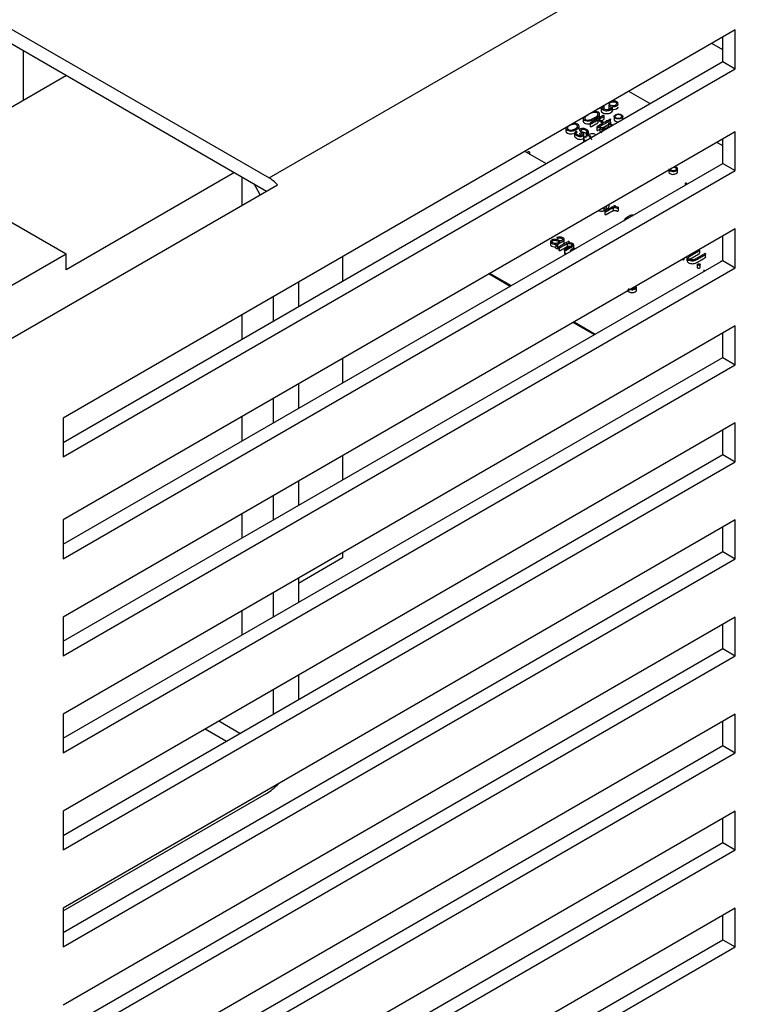
# Model space of a CAD drawing. Units: inches. Extents: x 10 to 415, y 2 to 294.
# Drawn here: x 97 to 113, y 80 to 101 of the extents above; entities that cross this region are included whole.
import ezdxf
from ezdxf.xclip import XClip

# ---------------------------------------------------------------- set-up
doc = ezdxf.new("R2010")
doc.units = ezdxf.units.IN
doc.header["$XCLIPFRAME"] = 2
for name, color, linetype in [('0_75MH_75A-246', 7, 'Continuous'), ('0_75MH_75A-315', 7, 'Continuous'), ('1_1MH_48A-62-75-', 7, 'Continuous'), ('STB50', 7, 'Continuous'), ('WZ7332', 7, 'Continuous')]:
    doc.layers.add(name, color=color, linetype=linetype)

# ---------------------------------------------------------------- blocks, each defined once
blk = doc.blocks.new('SE')
at = {"layer": '0_75MH_75A-246', "color": 7, "linetype": 'Continuous', "ltscale": 25.4}
for p, q in [((102.446, 97.327), (102.314, 97.555)), ((103.248, 95.486), (103.248, 94.975)), ((102.717, 95.179), (102.717, 94.669)), ((103.248, 93.342), (103.248, 92.832)), ((102.717, 93.036), (102.717, 92.526)), ((103.248, 91.301), (103.248, 90.791)), ((102.717, 90.995), (102.717, 90.485)), ((103.248, 89.26), (103.248, 88.749)), ((102.717, 88.954), (102.717, 88.443)), ((103.248, 87.219), (103.248, 86.708)), ((102.717, 86.912), (102.717, 86.402)), ((102.014, 85.996), (101.572, 86.251)), ((101.289, 86.088), (101.731, 85.832)), ((98.298, 82.262), (102.576, 84.732))]:
    blk.add_line(p, q, dxfattribs=at)
blk.add_ellipse((102.576, 85.508), major_axis=(-0.475, -0.823), ratio=0.57735, start_param=0.785398, end_param=1.172316, dxfattribs=at)
at = {"layer": '0_75MH_75A-315', "color": 7, "linetype": 'Continuous', "ltscale": 25.4}
for p, q in [((110.64, 99.243), (110.198, 99.498)), ((109.781, 99.216), (109.781, 99.139)), ((109.783, 99.259), (109.783, 99.206)), ((109.585, 98.954), (109.585, 99.031)), ((109.615, 99.162), (109.615, 99.092)), ((109.682, 99.135), (109.682, 99.2)), ((109.856, 99.093), (109.856, 99.169)), ((109.241, 98.94), (109.241, 98.863)), ((109.386, 98.838), (109.386, 98.761)), ((109.546, 98.901), (109.546, 98.839)), ((109.546, 98.901), (109.662, 98.834)), ((109.683, 98.845), (109.567, 98.912)), ((109.684, 98.922), (109.684, 98.983)), ((109.774, 98.818), (109.774, 98.757)), ((109.774, 98.818), (109.839, 98.781)), ((109.808, 98.894), (109.808, 98.852)), ((109.893, 98.98), (109.893, 98.904)), ((110.072, 98.915), (110.072, 98.982)), ((108.875, 98.735), (108.875, 98.658)), ((109.058, 98.629), (109.058, 98.552)), ((109.152, 98.698), (109.152, 98.774)), ((109.256, 98.525), (109.256, 98.602)), ((109.299, 98.641), (109.299, 98.565)), ((109.349, 98.585), (109.349, 98.662)), ((109.524, 98.758), (109.524, 98.681)), ((109.589, 98.731), (109.589, 98.655)), ((109.249, 98.518), (109.249, 98.442)), ((112.175, 98.357), (112.054, 98.427)), ((108.061, 98.212), (108.061, 98.212)), ((108.116, 98.181), (108.116, 98.213)), ((111.042, 97.842), (111.042, 97.799)), ((111.221, 97.799), (111.221, 97.876)), ((111.383, 97.568), (111.383, 97.529)), ((109.672, 97.052), (109.672, 97.008)), ((109.672, 97.043), (109.723, 97.013)), ((109.694, 96.978), (109.694, 96.917)), ((109.718, 97.078), (109.723, 97.075)), ((109.723, 97.075), (109.723, 97.013)), ((109.784, 97.077), (109.784, 97.116)), ((109.869, 97.057), (109.869, 96.995)), ((109.98, 96.985), (109.98, 97.062)), ((108.554, 96.347), (108.554, 96.271)), ((108.751, 96.339), (108.694, 96.306)), ((108.75, 96.339), (108.751, 96.339)), ((108.841, 96.314), (108.841, 96.39)), ((108.664, 96.288), (108.664, 96.227)), ((108.705, 96.191), (108.705, 96.268)), ((108.727, 96.225), (108.727, 96.164)), ((108.732, 96.218), (108.732, 96.157)), ((108.845, 96.153), (108.845, 96.091)), ((108.902, 96.303), (108.902, 96.241)), ((109.007, 96.27), (109.007, 96.28)), ((109.04, 96.2), (109.04, 96.277)), ((111.683, 96.156), (111.683, 96.095)), ((111.355, 95.982), (111.355, 95.962)), ((111.422, 96.01), (111.422, 95.933)), ((111.804, 96.065), (111.804, 96.026)), ((112.142, 95.926), (112.142, 95.936)), ((111.64, 95.865), (111.64, 95.788)), ((111.7, 95.79), (111.7, 95.867)), ((111.778, 95.746), (111.778, 95.716)), ((107.263, 95.661), (107.705, 95.406)), ((107.281, 95.671), (107.723, 95.416)), ((110.358, 95.311), (110.358, 95.388)), ((109.031, 94.64), (109.473, 94.385)), ((109.049, 94.65), (109.491, 94.395))]:
    blk.add_line(p, q, dxfattribs=at)
blk.add_arc((109.898, 97.075), 0.0213, 87.7818, 119.4387, dxfattribs=at)
for points, knots in [([(109.783, 99.276), (109.783, 99.275), (109.783, 99.275), (109.783, 99.275), (109.783, 99.273), (109.785, 99.271), (109.791, 99.267), (109.795, 99.266), (109.799, 99.266), (109.803, 99.266), (109.807, 99.267), (109.811, 99.269), (109.829, 99.279), (109.849, 99.285), (109.871, 99.284), (109.889, 99.283), (109.905, 99.279), (109.917, 99.271), (109.935, 99.262), (109.943, 99.251), (109.942, 99.239), (109.941, 99.229), (109.934, 99.22), (109.901, 99.201), (109.881, 99.196), (109.86, 99.197), (109.842, 99.198), (109.825, 99.204), (109.8, 99.218), (109.793, 99.218), (109.779, 99.21), (109.779, 99.206), (109.808, 99.19), (109.821, 99.178), (109.824, 99.169), (109.829, 99.155), (109.82, 99.142), (109.777, 99.118), (109.756, 99.112), (109.732, 99.112), (109.709, 99.113), (109.689, 99.117), (109.654, 99.137), (109.646, 99.147), (109.646, 99.158)], [0.1159689, 0.1159689, 0.1159689, 0.1159689, 0.1161759, 0.1161759, 0.1161759, 0.1239261, 0.1239261, 0.1312204, 0.1312204, 0.1312204, 0.1393893, 0.1393893, 0.1393893, 0.1814885, 0.1814885, 0.1814885, 0.2135486, 0.2135486, 0.2135486, 0.2527862, 0.2527862, 0.2527862, 0.2833676, 0.2833676, 0.3275866, 0.3275866, 0.3275866, 0.3645485, 0.3645485, 0.3787359, 0.3787359, 0.3933068, 0.3933068, 0.43932, 0.43932, 0.43932, 0.4889265, 0.4889265, 0.5321323, 0.5321323, 0.5321323, 0.5727563, 0.5727563, 0.6114821, 0.6114821, 0.6114821, 0.6114821]), ([(109.848, 99.181), (109.859, 99.179), (109.872, 99.178), (109.885, 99.18), (109.906, 99.182), (109.924, 99.187), (109.962, 99.209), (109.973, 99.223), (109.974, 99.238), (109.974, 99.254), (109.964, 99.268), (109.942, 99.281)], [0, 0, 0, 0, 0.142857, 0.142857, 0.142857, 0.380187, 0.380187, 0.687933, 0.687933, 0.687933, 1, 1, 1, 1]), ([(109.942, 99.281), (109.94, 99.282), (109.939, 99.283), (109.937, 99.284), (109.914, 99.297), (109.888, 99.303), (109.859, 99.302), (109.856, 99.302), (109.853, 99.301), (109.85, 99.301)], [0, 0, 0, 0, 0.00463753, 0.00463753, 0.00463753, 0.0579616, 0.0579616, 0.0579616, 0.06390215, 0.06390215, 0.06390215, 0.06390215]), ([(109.241, 98.932), (109.241, 98.917), (109.25, 98.905), (109.296, 98.879), (109.329, 98.874), (109.37, 98.881), (109.409, 98.888), (109.451, 98.904), (109.54, 98.955), (109.568, 98.98), (109.579, 99.002), (109.591, 99.026), (109.584, 99.045), (109.557, 99.061)], [0.4284547, 0.4284547, 0.4284547, 0.4284547, 0.5004881, 0.5004881, 0.6044594, 0.6044594, 0.6044594, 0.7499202, 0.7499202, 0.8959771, 0.8959771, 0.8959771, 1, 1, 1, 1]), ([(109.537, 99.049), (109.556, 99.038), (109.559, 99.023), (109.548, 99.005), (109.537, 98.986), (109.512, 98.966), (109.433, 98.92), (109.398, 98.906), (109.366, 98.899), (109.334, 98.893), (109.308, 98.895), (109.27, 98.917), (109.266, 98.932), (109.278, 98.95), (109.289, 98.969), (109.314, 98.989), (109.393, 99.034), (109.428, 99.049), (109.46, 99.056), (109.492, 99.063), (109.518, 99.06), (109.537, 99.049)], [0, 0, 0, 0, 0.095882, 0.095882, 0.095882, 0.25041, 0.25041, 0.403508, 0.403508, 0.403508, 0.499773, 0.499773, 0.596038, 0.596038, 0.596038, 0.748971, 0.748971, 0.903333, 0.903333, 0.903333, 1, 1, 1, 1]), ([(109.557, 99.061), (109.53, 99.076), (109.497, 99.081), (109.456, 99.074), (109.451, 99.073), (109.445, 99.072), (109.439, 99.07)], [0, 0, 0, 0, 0.1045484, 0.1045484, 0.1045484, 0.125, 0.125, 0.125, 0.125]), ([(109.546, 99.141), (109.574, 99.141), (109.601, 99.149), (109.636, 99.169), (109.644, 99.174), (109.649, 99.18)], [0.6524715, 0.6524715, 0.6524715, 0.6524715, 0.8011229, 0.8011229, 0.8516965, 0.8516965, 0.8516965, 0.8516965]), ([(109.615, 99.164), (109.615, 99.163), (109.615, 99.161), (109.615, 99.159), (109.616, 99.144), (109.627, 99.13), (109.677, 99.101), (109.707, 99.093), (109.739, 99.094), (109.768, 99.095), (109.796, 99.102), (109.84, 99.127), (109.851, 99.139), (109.854, 99.152), (109.857, 99.163), (109.855, 99.173), (109.848, 99.181)], [0.7459848, 0.7459848, 0.7459848, 0.7459848, 0.7520187, 0.7520187, 0.7520187, 0.8006501, 0.8006501, 0.8664702, 0.8664702, 0.8664702, 0.9241409, 0.9241409, 0.9686661, 0.9686661, 0.9686661, 1, 1, 1, 1]), ([(109.616, 99.09), (109.62, 99.078), (109.63, 99.066), (109.677, 99.04), (109.707, 99.032), (109.739, 99.033), (109.768, 99.033), (109.796, 99.041), (109.84, 99.066), (109.851, 99.078), (109.854, 99.091), (109.857, 99.102), (109.855, 99.111), (109.848, 99.12)], [0.7605842, 0.7605842, 0.7605842, 0.7605842, 0.8006501, 0.8006501, 0.8664702, 0.8664702, 0.8664702, 0.9241409, 0.9241409, 0.9686661, 0.9686661, 0.9686661, 1, 1, 1, 1]), ([(109.848, 99.12), (109.859, 99.117), (109.872, 99.117), (109.885, 99.118), (109.906, 99.12), (109.924, 99.126), (109.962, 99.148), (109.973, 99.162), (109.974, 99.177), (109.974, 99.177), (109.974, 99.178), (109.974, 99.179)], [0, 0, 0, 0, 0.1428566, 0.1428566, 0.1428566, 0.3801865, 0.3801865, 0.6879331, 0.6879331, 0.6879331, 0.7009439, 0.7009439, 0.7009439, 0.7009439]), ([(109.921, 99.009), (109.901, 98.998), (109.892, 98.985), (109.893, 98.971), (109.894, 98.958), (109.903, 98.946), (109.936, 98.927), (109.955, 98.922), (109.977, 98.922), (110.002, 98.921), (110.024, 98.926), (110.064, 98.949), (110.073, 98.962), (110.072, 98.977), (110.071, 98.989), (110.063, 99), (110.047, 99.01), (110.03, 99.02), (110.01, 99.025), (109.987, 99.025), (109.963, 99.026), (109.941, 99.021), (109.921, 99.009)], [0, 0, 0, 0, 0.133649, 0.133649, 0.133649, 0.251497, 0.251497, 0.366783, 0.366783, 0.366783, 0.501391, 0.501391, 0.633552, 0.633552, 0.633552, 0.748963, 0.748963, 0.748963, 0.867632, 0.867632, 0.867632, 1, 1, 1, 1]), ([(109.935, 99.001), (109.95, 99.01), (109.968, 99.014), (109.986, 99.014), (110.003, 99.013), (110.019, 99.009), (110.045, 98.994), (110.051, 98.986), (110.052, 98.976), (110.053, 98.965), (110.046, 98.955), (110.015, 98.937), (109.998, 98.933), (109.979, 98.934), (109.963, 98.934), (109.948, 98.938), (109.922, 98.953), (109.915, 98.962), (109.914, 98.972), (109.913, 98.983), (109.92, 98.992), (109.935, 99.001)], [0, 0, 0, 0, 0.132781, 0.132781, 0.132781, 0.252924, 0.252924, 0.368131, 0.368131, 0.368131, 0.500137, 0.500137, 0.633734, 0.633734, 0.633734, 0.747981, 0.747981, 0.867124, 0.867124, 0.867124, 1, 1, 1, 1]), ([(108.875, 98.729), (108.874, 98.712), (108.885, 98.698), (108.934, 98.67), (108.965, 98.664), (109.002, 98.668), (109.035, 98.672), (109.066, 98.682), (109.125, 98.716), (109.143, 98.734), (109.149, 98.753), (109.157, 98.775), (109.147, 98.793), (109.12, 98.808)], [0.4000772, 0.4000772, 0.4000772, 0.4000772, 0.499592, 0.499592, 0.6219312, 0.6219312, 0.6219312, 0.7499979, 0.7499979, 0.8780645, 0.8780645, 0.8780645, 1, 1, 1, 1]), ([(109.1, 98.797), (109.119, 98.786), (109.124, 98.772), (109.117, 98.756), (109.111, 98.741), (109.096, 98.727), (109.048, 98.699), (109.023, 98.691), (108.998, 98.687), (108.97, 98.683), (108.946, 98.686), (108.927, 98.697), (108.908, 98.708), (108.902, 98.722), (108.91, 98.738), (108.916, 98.752), (108.931, 98.766), (108.979, 98.794), (109.004, 98.803), (109.029, 98.807), (109.057, 98.811), (109.081, 98.808), (109.1, 98.797)], [0, 0, 0, 0, 0.11647, 0.11647, 0.11647, 0.250788, 0.250788, 0.383085, 0.383085, 0.383085, 0.499554, 0.499554, 0.499554, 0.616707, 0.616707, 0.616707, 0.748764, 0.748764, 0.882836, 0.882836, 0.882836, 1, 1, 1, 1]), ([(109.12, 98.808), (109.094, 98.824), (109.062, 98.829), (109.025, 98.825), (109.024, 98.825), (109.023, 98.825), (109.023, 98.825)], [0, 0, 0, 0, 0.1221497, 0.1221497, 0.1221497, 0.125, 0.125, 0.125, 0.125]), ([(109.241, 98.871), (109.241, 98.856), (109.25, 98.844), (109.296, 98.817), (109.329, 98.813), (109.37, 98.82), (109.375, 98.821), (109.381, 98.822), (109.386, 98.823)], [0.4284547, 0.4284547, 0.4284547, 0.4284547, 0.5004881, 0.5004881, 0.6044594, 0.6044594, 0.6044594, 0.6245968, 0.6245968, 0.6245968, 0.6245968]), ([(109.656, 98.99), (109.568, 98.94), (109.48, 98.889), (109.393, 98.839), (109.388, 98.836), (109.386, 98.834), (109.386, 98.828), (109.387, 98.826), (109.393, 98.822), (109.397, 98.821), (109.402, 98.821), (109.407, 98.821), (109.411, 98.823), (109.416, 98.825), (109.459, 98.85), (109.503, 98.875), (109.546, 98.901)], [0, 0, 0, 0, 0.606168, 0.606168, 0.606168, 0.629336, 0.629336, 0.652503, 0.652503, 0.673096, 0.673096, 0.673096, 0.698443, 0.698443, 0.698443, 1, 1, 1, 1]), ([(109.386, 98.769), (109.386, 98.766), (109.388, 98.764), (109.393, 98.761), (109.397, 98.76), (109.402, 98.76), (109.407, 98.76), (109.411, 98.761), (109.416, 98.764), (109.459, 98.789), (109.503, 98.814), (109.546, 98.839)], [0.6320801, 0.6320801, 0.6320801, 0.6320801, 0.6525028, 0.6525028, 0.673096, 0.673096, 0.673096, 0.6984434, 0.6984434, 0.6984434, 1, 1, 1, 1]), ([(109.662, 98.834), (109.618, 98.808), (109.574, 98.783), (109.53, 98.757), (109.526, 98.755), (109.524, 98.753), (109.524, 98.75), (109.524, 98.748), (109.526, 98.745), (109.533, 98.742), (109.536, 98.741), (109.541, 98.741), (109.545, 98.741), (109.55, 98.742), (109.554, 98.744), (109.642, 98.795), (109.73, 98.846), (109.819, 98.897), (109.822, 98.899), (109.824, 98.901), (109.823, 98.904), (109.823, 98.906), (109.821, 98.908), (109.815, 98.912), (109.811, 98.913), (109.808, 98.913)], [0, 0, 0, 0, 0.286521, 0.286521, 0.286521, 0.307867, 0.307867, 0.307867, 0.328109, 0.328109, 0.346102, 0.346102, 0.346102, 0.368424, 0.368424, 0.368424, 0.942661, 0.942661, 0.942661, 0.962872, 0.962872, 0.962872, 0.980344, 0.980344, 1, 1, 1, 1]), ([(109.567, 98.912), (109.604, 98.934), (109.642, 98.955), (109.679, 98.977), (109.682, 98.979), (109.684, 98.981), (109.684, 98.984), (109.684, 98.987), (109.682, 98.989), (109.676, 98.992), (109.672, 98.993), (109.668, 98.994), (109.664, 98.994), (109.659, 98.993), (109.656, 98.99)], [0, 0, 0, 0, 0.751745, 0.751745, 0.751745, 0.816418, 0.816418, 0.816418, 0.871549, 0.871549, 0.933571, 0.933571, 0.933571, 1, 1, 1, 1]), ([(109.62, 98.882), (109.64, 98.893), (109.659, 98.904), (109.679, 98.916), (109.682, 98.918), (109.684, 98.92), (109.684, 98.922)], [0.3557319, 0.3557319, 0.3557319, 0.3557319, 0.7517447, 0.7517447, 0.7517447, 0.8112373, 0.8112373, 0.8112373, 0.8112373]), ([(109.637, 98.731), (109.697, 98.766), (109.758, 98.801), (109.819, 98.836), (109.822, 98.838), (109.824, 98.84), (109.823, 98.843), (109.823, 98.845), (109.821, 98.847), (109.815, 98.851), (109.811, 98.852), (109.808, 98.852)], [0.5486247, 0.5486247, 0.5486247, 0.5486247, 0.9426612, 0.9426612, 0.9426612, 0.962872, 0.962872, 0.962872, 0.980344, 0.980344, 1, 1, 1, 1]), ([(109.808, 98.913), (109.804, 98.914), (109.8, 98.913), (109.797, 98.911), (109.759, 98.889), (109.721, 98.867), (109.683, 98.845)], [0, 0, 0, 0, 0.069793, 0.069793, 0.069793, 1, 1, 1, 1]), ([(109.859, 98.793), (109.837, 98.805), (109.816, 98.818), (109.794, 98.83), (109.787, 98.834), (109.781, 98.834), (109.767, 98.826), (109.767, 98.822), (109.774, 98.818)], [0.7486069, 0.7486069, 0.7486069, 0.7486069, 0.9165186, 0.9165186, 0.9165186, 0.9565897, 0.9565897, 1, 1, 1, 1]), ([(109.921, 98.948), (109.901, 98.936), (109.892, 98.923), (109.893, 98.909), (109.894, 98.897), (109.903, 98.885), (109.936, 98.866), (109.955, 98.861), (109.977, 98.861), (109.978, 98.861), (109.978, 98.861), (109.978, 98.861)], [0, 0, 0, 0, 0.1336494, 0.1336494, 0.1336494, 0.251497, 0.251497, 0.3667827, 0.3667827, 0.3667827, 0.3691916, 0.3691916, 0.3691916, 0.3691916]), ([(108.875, 98.668), (108.874, 98.651), (108.885, 98.637), (108.934, 98.609), (108.965, 98.603), (109.002, 98.607), (109.023, 98.609), (109.042, 98.614), (109.062, 98.622)], [0.4000772, 0.4000772, 0.4000772, 0.4000772, 0.499592, 0.499592, 0.6219312, 0.6219312, 0.6219312, 0.7022862, 0.7022862, 0.7022862, 0.7022862]), ([(109.107, 98.641), (109.11, 98.643), (109.111, 98.645), (109.11, 98.648), (109.11, 98.65), (109.108, 98.652), (109.101, 98.656), (109.097, 98.657), (109.093, 98.657), (109.089, 98.657), (109.085, 98.656), (109.081, 98.654), (109.064, 98.641), (109.055, 98.63), (109.058, 98.616), (109.061, 98.603), (109.075, 98.589), (109.125, 98.56), (109.149, 98.553), (109.173, 98.551), (109.196, 98.55), (109.215, 98.555), (109.249, 98.574), (109.257, 98.584), (109.256, 98.596), (109.255, 98.609), (109.24, 98.628), (109.216, 98.651), (109.206, 98.66), (109.2, 98.669), (109.199, 98.677), (109.197, 98.685), (109.202, 98.692), (109.221, 98.703), (109.232, 98.705), (109.247, 98.703), (109.261, 98.702), (109.274, 98.697), (109.303, 98.68), (109.313, 98.671), (109.315, 98.662), (109.317, 98.654), (109.313, 98.647), (109.303, 98.64), (109.3, 98.638), (109.299, 98.635), (109.3, 98.632), (109.3, 98.63), (109.302, 98.628), (109.306, 98.626), (109.31, 98.624), (109.314, 98.623), (109.318, 98.623), (109.323, 98.623), (109.327, 98.625), (109.331, 98.627), (109.345, 98.636), (109.351, 98.647), (109.349, 98.659), (109.346, 98.672), (109.332, 98.686), (109.307, 98.701)], [0, 0, 0, 0, 0.013083, 0.013083, 0.013083, 0.025563, 0.025563, 0.038043, 0.038043, 0.038043, 0.051596, 0.051596, 0.051596, 0.123107, 0.123107, 0.123107, 0.209077, 0.209077, 0.294415, 0.294415, 0.294415, 0.357637, 0.357637, 0.421553, 0.421553, 0.421553, 0.526782, 0.526782, 0.526782, 0.576181, 0.576181, 0.576181, 0.618159, 0.618159, 0.653509, 0.653509, 0.653509, 0.698319, 0.698319, 0.757212, 0.757212, 0.757212, 0.799187, 0.799187, 0.799187, 0.812859, 0.812859, 0.812859, 0.825771, 0.825771, 0.825771, 0.839255, 0.839255, 0.839255, 0.85354, 0.85354, 0.85354, 0.914007, 0.914007, 0.914007, 1, 1, 1, 1]), ([(109.307, 98.701), (109.287, 98.713), (109.266, 98.719), (109.245, 98.721), (109.222, 98.724), (109.203, 98.72), (109.17, 98.701), (109.163, 98.691), (109.165, 98.679), (109.167, 98.669), (109.175, 98.655), (109.192, 98.639), (109.21, 98.621), (109.22, 98.608), (109.222, 98.598), (109.223, 98.591), (109.219, 98.584), (109.198, 98.572), (109.185, 98.569), (109.169, 98.57), (109.153, 98.572), (109.137, 98.577), (109.121, 98.586), (109.101, 98.597), (109.091, 98.607), (109.089, 98.617), (109.088, 98.625), (109.094, 98.633), (109.107, 98.641)], [0, 0, 0, 0, 0.122113, 0.122113, 0.122113, 0.229472, 0.229472, 0.329753, 0.329753, 0.329753, 0.455849, 0.455849, 0.455849, 0.584245, 0.584245, 0.584245, 0.649928, 0.649928, 0.721475, 0.721475, 0.721475, 0.817095, 0.817095, 0.817095, 0.921602, 0.921602, 0.921602, 1, 1, 1, 1]), ([(109.165, 98.622), (109.165, 98.621), (109.165, 98.619), (109.165, 98.618), (109.167, 98.607), (109.175, 98.594), (109.192, 98.578), (109.193, 98.576), (109.195, 98.575), (109.196, 98.574)], [0.318416, 0.318416, 0.318416, 0.318416, 0.3297528, 0.3297528, 0.3297528, 0.4558485, 0.4558485, 0.4558485, 0.465855, 0.465855, 0.465855, 0.465855]), ([(109.199, 98.619), (109.198, 98.626), (109.203, 98.631), (109.221, 98.642), (109.232, 98.644), (109.247, 98.642), (109.261, 98.64), (109.274, 98.635), (109.303, 98.618), (109.313, 98.609), (109.315, 98.601), (109.317, 98.593), (109.313, 98.585), (109.303, 98.578), (109.3, 98.576), (109.299, 98.574), (109.3, 98.571), (109.3, 98.569), (109.302, 98.567), (109.306, 98.565), (109.31, 98.563), (109.314, 98.562), (109.318, 98.562), (109.323, 98.562), (109.327, 98.563), (109.331, 98.566), (109.345, 98.575), (109.351, 98.586), (109.349, 98.598), (109.346, 98.611), (109.332, 98.625), (109.307, 98.64)], [0.5812319, 0.5812319, 0.5812319, 0.5812319, 0.618159, 0.618159, 0.6535087, 0.6535087, 0.6535087, 0.6983186, 0.6983186, 0.7572117, 0.7572117, 0.7572117, 0.7991873, 0.7991873, 0.7991873, 0.812859, 0.812859, 0.812859, 0.8257709, 0.8257709, 0.8257709, 0.8392555, 0.8392555, 0.8392555, 0.8535403, 0.8535403, 0.8535403, 0.9140068, 0.9140068, 0.9140068, 1, 1, 1, 1]), ([(109.499, 98.59), (109.479, 98.602), (109.458, 98.609), (109.436, 98.611), (109.414, 98.613), (109.394, 98.609), (109.362, 98.591), (109.355, 98.58), (109.357, 98.569), (109.358, 98.558), (109.367, 98.544), (109.383, 98.528), (109.401, 98.511), (109.411, 98.497), (109.413, 98.488), (109.413, 98.487), (109.413, 98.485), (109.413, 98.484)], [0, 0, 0, 0, 0.1220881, 0.1220881, 0.1220881, 0.2294776, 0.2294776, 0.3297865, 0.3297865, 0.3297865, 0.4558817, 0.4558817, 0.4558817, 0.5842779, 0.5842779, 0.5842779, 0.5956269, 0.5956269, 0.5956269, 0.5956269]), ([(109.524, 98.689), (109.525, 98.686), (109.526, 98.684), (109.533, 98.681), (109.536, 98.68), (109.541, 98.68), (109.545, 98.679), (109.55, 98.681), (109.554, 98.683), (109.565, 98.69), (109.577, 98.697), (109.589, 98.703)], [0.3079815, 0.3079815, 0.3079815, 0.3079815, 0.3281092, 0.3281092, 0.3461022, 0.3461022, 0.3461022, 0.3684238, 0.3684238, 0.3684238, 0.4458855, 0.4458855, 0.4458855, 0.4458855]), ([(109.779, 98.748), (109.724, 98.745), (109.67, 98.741), (109.615, 98.737), (109.602, 98.736), (109.595, 98.734), (109.591, 98.729), (109.587, 98.723), (109.59, 98.717), (109.6, 98.711), (109.62, 98.7), (109.639, 98.689), (109.659, 98.677)], [0.1892227, 0.1892227, 0.1892227, 0.1892227, 0.4898591, 0.4898591, 0.4898591, 0.5434293, 0.5434293, 0.5434293, 0.6029827, 0.6029827, 0.6029827, 0.7560286, 0.7560286, 0.7560286, 0.7560286]), ([(109.589, 98.662), (109.589, 98.658), (109.593, 98.654), (109.6, 98.65), (109.609, 98.645), (109.619, 98.639), (109.628, 98.634)], [0.5606133, 0.5606133, 0.5606133, 0.5606133, 0.6029827, 0.6029827, 0.6029827, 0.6755391, 0.6755391, 0.6755391, 0.6755391]), ([(109.058, 98.56), (109.058, 98.558), (109.058, 98.557), (109.058, 98.555), (109.061, 98.541), (109.075, 98.528), (109.125, 98.499), (109.149, 98.491), (109.173, 98.49), (109.196, 98.489), (109.215, 98.493), (109.248, 98.512), (109.256, 98.522), (109.256, 98.533)], [0.113985, 0.113985, 0.113985, 0.113985, 0.1231072, 0.1231072, 0.1231072, 0.2090773, 0.2090773, 0.2944152, 0.2944152, 0.2944152, 0.3576367, 0.3576367, 0.4185588, 0.4185588, 0.4185588, 0.4185588]), ([(109.298, 98.53), (109.301, 98.532), (109.303, 98.535), (109.302, 98.537), (109.301, 98.54), (109.299, 98.542), (109.292, 98.545), (109.289, 98.546), (109.285, 98.546), (109.28, 98.546), (109.276, 98.545), (109.273, 98.543), (109.256, 98.531), (109.247, 98.519), (109.25, 98.506), (109.253, 98.492), (109.267, 98.478), (109.291, 98.464)], [0, 0, 0, 0, 0.0130832, 0.0130832, 0.0130832, 0.0255631, 0.0255631, 0.038043, 0.038043, 0.038043, 0.0515826, 0.0515826, 0.0515826, 0.1230937, 0.1230937, 0.1230937, 0.2080608, 0.2080608, 0.2080608, 0.2080608]), ([(109.418, 98.53), (109.415, 98.533), (109.411, 98.537), (109.407, 98.54), (109.398, 98.55), (109.392, 98.558), (109.39, 98.567), (109.39, 98.568), (109.39, 98.569), (109.39, 98.57)], [0.51003778, 0.51003778, 0.51003778, 0.51003778, 0.52673777, 0.52673777, 0.52673777, 0.57613723, 0.57613723, 0.57613723, 0.58119447, 0.58119447, 0.58119447, 0.58119447]), ([(108.107, 98.224), (108.101, 98.228), (108.095, 98.229), (108.087, 98.229), (108.081, 98.228), (108.075, 98.227), (108.064, 98.22), (108.061, 98.217), (108.061, 98.213), (108.061, 98.213), (108.061, 98.213), (108.061, 98.212)], [0, 0, 0, 0, 0.1294008, 0.1294008, 0.1294008, 0.2503311, 0.2503311, 0.3672305, 0.3672305, 0.3672305, 0.3767769, 0.3767769, 0.3767769, 0.3767769]), ([(108.086, 98.197), (108.087, 98.197), (108.088, 98.197), (108.089, 98.197), (108.096, 98.197), (108.102, 98.199), (108.112, 98.205), (108.115, 98.208), (108.116, 98.213), (108.116, 98.217), (108.113, 98.221), (108.107, 98.224)], [0.6129419, 0.6129419, 0.6129419, 0.6129419, 0.6281748, 0.6281748, 0.6281748, 0.7418917, 0.7418917, 0.8682439, 0.8682439, 0.8682439, 1, 1, 1, 1]), ([(111.07, 97.842), (111.05, 97.831), (111.041, 97.818), (111.042, 97.804), (111.043, 97.791), (111.052, 97.78), (111.085, 97.761), (111.104, 97.756), (111.126, 97.755), (111.151, 97.755), (111.173, 97.76), (111.212, 97.782), (111.221, 97.794), (111.221, 97.807)], [0, 0, 0, 0, 0.1333482, 0.1333482, 0.1333482, 0.2514403, 0.2514403, 0.3669651, 0.3669651, 0.3669651, 0.5013845, 0.5013845, 0.6252228, 0.6252228, 0.6252228, 0.6252228]), ([(111.042, 97.871), (111.042, 97.869), (111.042, 97.867), (111.042, 97.865), (111.043, 97.852), (111.052, 97.841), (111.085, 97.822), (111.104, 97.817), (111.126, 97.816), (111.151, 97.816), (111.173, 97.821), (111.213, 97.844), (111.222, 97.857), (111.221, 97.871), (111.22, 97.884), (111.212, 97.895), (111.186, 97.91), (111.177, 97.913), (111.166, 97.916)], [0.1152211, 0.1152211, 0.1152211, 0.1152211, 0.1333482, 0.1333482, 0.1333482, 0.2514403, 0.2514403, 0.3669651, 0.3669651, 0.3669651, 0.5013845, 0.5013845, 0.6333599, 0.6333599, 0.6333599, 0.749174, 0.749174, 0.8128701, 0.8128701, 0.8128701, 0.8128701]), ([(111.15, 97.907), (111.161, 97.905), (111.172, 97.901), (111.194, 97.889), (111.2, 97.88), (111.201, 97.87), (111.202, 97.859), (111.195, 97.849), (111.164, 97.832), (111.147, 97.828), (111.128, 97.828), (111.112, 97.829), (111.097, 97.833), (111.071, 97.848), (111.064, 97.857), (111.063, 97.866), (111.063, 97.867), (111.063, 97.867), (111.063, 97.868)], [0.1686245, 0.1686245, 0.1686245, 0.1686245, 0.2529245, 0.2529245, 0.3681306, 0.3681306, 0.3681306, 0.500137, 0.500137, 0.6337339, 0.6337339, 0.6337339, 0.7479807, 0.7479807, 0.8671237, 0.8671237, 0.8671237, 0.8754987, 0.8754987, 0.8754987, 0.8754987]), ([(111.429, 97.555), (111.422, 97.559), (111.415, 97.563), (111.408, 97.567), (111.402, 97.571), (111.395, 97.571), (111.389, 97.567), (111.382, 97.563), (111.382, 97.559), (111.387, 97.556), (111.395, 97.552), (111.402, 97.548), (111.409, 97.544)], [0.5300122, 0.5300122, 0.5300122, 0.5300122, 0.6123228, 0.6123228, 0.6123228, 0.674002, 0.674002, 0.674002, 0.7345941, 0.7345941, 0.7345941, 0.8169496, 0.8169496, 0.8169496, 0.8169496]), ([(109.568, 96.99), (109.578, 96.987), (109.589, 96.985), (109.623, 96.982), (109.647, 96.984), (109.671, 96.989), (109.677, 96.991), (109.68, 96.993), (109.682, 96.995), (109.683, 96.998), (109.683, 97), (109.681, 97.003), (109.679, 97.005), (109.676, 97.007), (109.672, 97.008)], [0.8205904, 0.8205904, 0.8205904, 0.8205904, 0.8648402, 0.8648402, 0.9496572, 0.9496572, 0.9496572, 0.9686104, 0.9686104, 0.9686104, 0.9842526, 0.9842526, 0.9842526, 1, 1, 1, 1]), ([(109.888, 97.094), (109.825, 97.058), (109.762, 97.022), (109.699, 96.985), (109.696, 96.983), (109.694, 96.981), (109.694, 96.978)], [0, 0, 0, 0, 0.950579, 0.950579, 0.950579, 1, 1, 1, 1]), ([(109.694, 96.978), (109.694, 96.976), (109.696, 96.974), (109.702, 96.97), (109.706, 96.969), (109.71, 96.969), (109.715, 96.969), (109.719, 96.97), (109.723, 96.972), (109.771, 97), (109.82, 97.028), (109.869, 97.057)], [0, 0, 0, 0, 0.053303, 0.053303, 0.100684, 0.100684, 0.100684, 0.155938, 0.155938, 0.155938, 1, 1, 1, 1]), ([(109.694, 96.917), (109.694, 96.915), (109.696, 96.913), (109.702, 96.909), (109.706, 96.908), (109.71, 96.908), (109.715, 96.908), (109.719, 96.909), (109.723, 96.911), (109.771, 96.939), (109.82, 96.967), (109.869, 96.995)], [0, 0, 0, 0, 0.053303, 0.053303, 0.100684, 0.100684, 0.100684, 0.155938, 0.155938, 0.155938, 1, 1, 1, 1]), ([(109.723, 97.013), (109.725, 97.014), (109.727, 97.015), (109.728, 97.017), (109.757, 97.033), (109.775, 97.052), (109.782, 97.072), (109.783, 97.077), (109.784, 97.082), (109.784, 97.087)], [0, 0, 0, 0, 0.009467, 0.009467, 0.009467, 0.145007, 0.145007, 0.145007, 0.174833, 0.174833, 0.174833, 0.174833]), ([(109.869, 97.057), (109.884, 97.06), (109.898, 97.06), (109.912, 97.059), (109.928, 97.057), (109.941, 97.052), (109.957, 97.044), (109.96, 97.043), (109.964, 97.043), (109.968, 97.044), (109.971, 97.045), (109.977, 97.048), (109.979, 97.05), (109.98, 97.053), (109.98, 97.055), (109.98, 97.056), (109.965, 97.065), (109.951, 97.069), (109.936, 97.072), (109.924, 97.073), (109.911, 97.073), (109.896, 97.072)], [0, 0, 0, 0, 0.191465, 0.191465, 0.191465, 0.406807, 0.406807, 0.458232, 0.458232, 0.458232, 0.513545, 0.513545, 0.562713, 0.562713, 0.562713, 0.607906, 0.607906, 0.820958, 0.820958, 0.820958, 1, 1, 1, 1]), ([(109.869, 96.995), (109.884, 96.998), (109.898, 96.999), (109.912, 96.997), (109.928, 96.996), (109.941, 96.991), (109.957, 96.982), (109.96, 96.982), (109.964, 96.982), (109.968, 96.982), (109.971, 96.983), (109.977, 96.987), (109.979, 96.989), (109.98, 96.991), (109.98, 96.992), (109.98, 96.992), (109.98, 96.992)], [0, 0, 0, 0, 0.1914648, 0.1914648, 0.1914648, 0.4068071, 0.4068071, 0.4582321, 0.4582321, 0.4582321, 0.5135454, 0.5135454, 0.5627128, 0.5627128, 0.5627128, 0.5712287, 0.5712287, 0.5712287, 0.5712287]), ([(109.896, 97.072), (109.901, 97.075), (109.906, 97.078), (109.911, 97.081), (109.915, 97.083), (109.916, 97.085), (109.916, 97.088)], [0, 0, 0, 0, 0.625274, 0.625274, 0.625274, 1, 1, 1, 1]), ([(109.916, 97.088), (109.915, 97.09), (109.913, 97.092), (109.907, 97.095), (109.903, 97.096), (109.899, 97.097)], [0, 0, 0, 0, 0.470588, 0.470588, 1, 1, 1, 1]), ([(110.278, 96.902), (110.246, 96.895), (110.215, 96.881), (110.133, 96.834), (110.104, 96.807), (110.095, 96.783), (110.093, 96.778), (110.092, 96.773), (110.092, 96.768)], [0.1988471, 0.1988471, 0.1988471, 0.1988471, 0.3455653, 0.3455653, 0.5728192, 0.5728192, 0.5728192, 0.6015419, 0.6015419, 0.6015419, 0.6015419]), ([(108.685, 96.421), (108.685, 96.419), (108.687, 96.417), (108.69, 96.415), (108.692, 96.413), (108.696, 96.412), (108.7, 96.411), (108.704, 96.411), (108.708, 96.411), (108.712, 96.413), (108.724, 96.418), (108.735, 96.42), (108.747, 96.42), (108.762, 96.419), (108.776, 96.415), (108.805, 96.398), (108.812, 96.39), (108.81, 96.383), (108.809, 96.375), (108.798, 96.366), (108.775, 96.353), (108.768, 96.353), (108.758, 96.355), (108.746, 96.357), (108.726, 96.364), (108.696, 96.375), (108.673, 96.384), (108.65, 96.388), (108.627, 96.386), (108.608, 96.385), (108.592, 96.38), (108.563, 96.363), (108.554, 96.352), (108.554, 96.339), (108.554, 96.327), (108.561, 96.316), (108.593, 96.298), (108.609, 96.292), (108.627, 96.289), (108.642, 96.287), (108.654, 96.286), (108.664, 96.288)], [0, 0, 0, 0, 0.018234, 0.018234, 0.018234, 0.036115, 0.036115, 0.036115, 0.055504, 0.055504, 0.055504, 0.111766, 0.111766, 0.111766, 0.183789, 0.183789, 0.256735, 0.256735, 0.256735, 0.350778, 0.350778, 0.375229, 0.375229, 0.375229, 0.481363, 0.481363, 0.481363, 0.589516, 0.589516, 0.589516, 0.664354, 0.664354, 0.765223, 0.765223, 0.765223, 0.858027, 0.858027, 0.944575, 0.944575, 0.944575, 1, 1, 1, 1]), ([(108.694, 96.306), (108.686, 96.302), (108.673, 96.3), (108.654, 96.302), (108.634, 96.303), (108.617, 96.308), (108.589, 96.324), (108.584, 96.332), (108.587, 96.342), (108.589, 96.349), (108.595, 96.355), (108.617, 96.368), (108.631, 96.371), (108.647, 96.37), (108.657, 96.369), (108.668, 96.366), (108.68, 96.362), (108.709, 96.353), (108.726, 96.345), (108.734, 96.342), (108.74, 96.341), (108.745, 96.339), (108.75, 96.339)], [0, 0, 0, 0, 0.120547, 0.120547, 0.120547, 0.286009, 0.286009, 0.424917, 0.424917, 0.424917, 0.528033, 0.528033, 0.667543, 0.667543, 0.667543, 0.767054, 0.767054, 0.767054, 0.951223, 0.951223, 0.951223, 1, 1, 1, 1]), ([(108.664, 96.288), (108.655, 96.283), (108.652, 96.278), (108.654, 96.274), (108.656, 96.27), (108.664, 96.263), (108.686, 96.251), (108.693, 96.25), (108.706, 96.258), (108.706, 96.262), (108.695, 96.269), (108.692, 96.272), (108.692, 96.275), (108.693, 96.277), (108.695, 96.28), (108.7, 96.283), (108.737, 96.304), (108.773, 96.325), (108.81, 96.346), (108.833, 96.36), (108.843, 96.373), (108.84, 96.388), (108.838, 96.398), (108.828, 96.409), (108.812, 96.418)], [0, 0, 0, 0, 0.062053, 0.062053, 0.062053, 0.165684, 0.165684, 0.217499, 0.217499, 0.265329, 0.265329, 0.298055, 0.298055, 0.298055, 0.336074, 0.336074, 0.336074, 0.681986, 0.681986, 0.681986, 0.861907, 0.861907, 0.861907, 1, 1, 1, 1]), ([(108.812, 96.418), (108.794, 96.429), (108.775, 96.435), (108.754, 96.437), (108.732, 96.439), (108.712, 96.436), (108.693, 96.428), (108.688, 96.426), (108.686, 96.424), (108.685, 96.421)], [0, 0, 0, 0, 0.457812, 0.457812, 0.457812, 0.903152, 0.903152, 0.903152, 1, 1, 1, 1]), ([(108.919, 96.339), (108.857, 96.303), (108.795, 96.267), (108.732, 96.231), (108.728, 96.229), (108.727, 96.227), (108.727, 96.222), (108.729, 96.22), (108.732, 96.218)], [0, 0, 0, 0, 0.9099189, 0.9099189, 0.9099189, 0.9549594, 0.9549594, 1, 1, 1, 1]), ([(108.792, 96.275), (108.798, 96.278), (108.804, 96.281), (108.81, 96.285), (108.83, 96.296), (108.84, 96.308), (108.841, 96.32)], [0.625, 0.625, 0.625, 0.625, 0.6819859, 0.6819859, 0.6819859, 0.8367527, 0.8367527, 0.8367527, 0.8367527]), ([(108.845, 96.153), (108.849, 96.151), (108.852, 96.15), (108.856, 96.15), (108.861, 96.149), (108.864, 96.15), (108.868, 96.152), (108.916, 96.18), (108.965, 96.208), (109.013, 96.236), (109.033, 96.247), (109.042, 96.259), (109.04, 96.272), (109.038, 96.282), (109.031, 96.291), (109.004, 96.307), (108.987, 96.313), (108.967, 96.316), (108.955, 96.318), (108.942, 96.318), (108.928, 96.318)], [0, 0, 0, 0, 0.026748, 0.026748, 0.026748, 0.054794, 0.054794, 0.054794, 0.51017, 0.51017, 0.51017, 0.665756, 0.665756, 0.665756, 0.784787, 0.784787, 0.912085, 0.912085, 0.912085, 1, 1, 1, 1]), ([(108.928, 96.318), (108.933, 96.32), (108.937, 96.323), (108.942, 96.326), (108.946, 96.328), (108.948, 96.33), (108.948, 96.333), (108.947, 96.336), (108.946, 96.338), (108.939, 96.341), (108.936, 96.342), (108.927, 96.343), (108.923, 96.342), (108.919, 96.339)], [0, 0, 0, 0, 0.277071, 0.277071, 0.277071, 0.471374, 0.471374, 0.471374, 0.634028, 0.634028, 0.817014, 0.817014, 1, 1, 1, 1]), ([(108.554, 96.278), (108.554, 96.278), (108.554, 96.278), (108.554, 96.278), (108.554, 96.266), (108.561, 96.255), (108.593, 96.237), (108.609, 96.231), (108.627, 96.228), (108.642, 96.226), (108.654, 96.225), (108.664, 96.227)], [0.7647609, 0.7647609, 0.7647609, 0.7647609, 0.7652233, 0.7652233, 0.7652233, 0.8580274, 0.8580274, 0.944575, 0.944575, 0.944575, 1, 1, 1, 1]), ([(108.664, 96.227), (108.655, 96.222), (108.652, 96.217), (108.654, 96.213), (108.656, 96.208), (108.664, 96.202), (108.686, 96.189), (108.693, 96.189), (108.703, 96.195), (108.705, 96.197), (108.705, 96.199)], [0, 0, 0, 0, 0.0620532, 0.0620532, 0.0620532, 0.165684, 0.165684, 0.2174994, 0.2174994, 0.2410317, 0.2410317, 0.2410317, 0.2410317]), ([(108.727, 96.164), (108.727, 96.163), (108.727, 96.163), (108.727, 96.161), (108.729, 96.158), (108.732, 96.157)], [0.95248404, 0.95248404, 0.95248404, 0.95248404, 0.95495944, 0.95495944, 1, 1, 1, 1]), ([(108.732, 96.218), (108.735, 96.216), (108.739, 96.215), (108.743, 96.215), (108.748, 96.215), (108.752, 96.216), (108.756, 96.218), (108.804, 96.246), (108.853, 96.274), (108.902, 96.303)], [0, 0, 0, 0, 0.052942, 0.052942, 0.052942, 0.111465, 0.111465, 0.111465, 1, 1, 1, 1]), ([(108.732, 96.157), (108.735, 96.155), (108.739, 96.154), (108.743, 96.154), (108.748, 96.154), (108.752, 96.155), (108.756, 96.157), (108.804, 96.185), (108.853, 96.213), (108.902, 96.241)], [0, 0, 0, 0, 0.052942, 0.052942, 0.052942, 0.111465, 0.111465, 0.111465, 1, 1, 1, 1]), ([(108.902, 96.303), (108.918, 96.304), (108.931, 96.305), (108.943, 96.304), (108.963, 96.303), (108.98, 96.297), (109.005, 96.283), (109.009, 96.276), (109.007, 96.268), (109.004, 96.261), (108.998, 96.254), (108.986, 96.247), (108.939, 96.22), (108.892, 96.193), (108.844, 96.165), (108.841, 96.163), (108.839, 96.161), (108.84, 96.159), (108.84, 96.156), (108.842, 96.154), (108.845, 96.153)], [0, 0, 0, 0, 0.099819, 0.099819, 0.099819, 0.237177, 0.237177, 0.342426, 0.342426, 0.342426, 0.445391, 0.445391, 0.445391, 0.938209, 0.938209, 0.938209, 0.968635, 0.968635, 0.968635, 1, 1, 1, 1]), ([(108.902, 96.241), (108.918, 96.243), (108.931, 96.243), (108.943, 96.243), (108.952, 96.242), (108.961, 96.241), (108.969, 96.238)], [0, 0, 0, 0, 0.0998189, 0.0998189, 0.0998189, 0.1638057, 0.1638057, 0.1638057, 0.1638057]), ([(109.058, 96.202), (109.041, 96.196), (109.025, 96.189), (108.98, 96.163), (108.962, 96.145), (108.955, 96.127), (108.953, 96.121), (108.952, 96.116), (108.952, 96.11)], [0.406387, 0.406387, 0.406387, 0.406387, 0.5021128, 0.5021128, 0.6819087, 0.6819087, 0.6819087, 0.7276346, 0.7276346, 0.7276346, 0.7276346]), ([(111.804, 96.088), (111.799, 96.088), (111.795, 96.087), (111.792, 96.085), (111.727, 96.047), (111.661, 96.009), (111.595, 95.971), (111.577, 95.961), (111.557, 95.956), (111.513, 95.955), (111.494, 95.959), (111.462, 95.978), (111.454, 95.989), (111.454, 96.001), (111.454, 96.013), (111.462, 96.024), (111.48, 96.034), (111.546, 96.072), (111.612, 96.11), (111.678, 96.148), (111.682, 96.151), (111.684, 96.153), (111.683, 96.156)], [0, 0, 0, 0, 0.014944, 0.014944, 0.014944, 0.344639, 0.344639, 0.344639, 0.420628, 0.420628, 0.496617, 0.496617, 0.574333, 0.574333, 0.574333, 0.650838, 0.650838, 0.650838, 0.982334, 0.982334, 0.982334, 1, 1, 1, 1]), ([(111.683, 96.156), (111.683, 96.158), (111.681, 96.16), (111.675, 96.164), (111.671, 96.165), (111.667, 96.165)], [0, 0, 0, 0, 0.5, 0.5, 1, 1, 1, 1]), ([(108.845, 96.091), (108.849, 96.09), (108.852, 96.089), (108.856, 96.089), (108.861, 96.088), (108.864, 96.089), (108.868, 96.091), (108.872, 96.093), (108.876, 96.096), (108.88, 96.098)], [0, 0, 0, 0, 0.02674761, 0.02674761, 0.02674761, 0.05479403, 0.05479403, 0.05479403, 0.09375, 0.09375, 0.09375, 0.09375]), ([(111.326, 95.968), (111.327, 95.966), (111.328, 95.964), (111.332, 95.962), (111.335, 95.961), (111.339, 95.96), (111.343, 95.959), (111.348, 95.959), (111.352, 95.96), (111.355, 95.962)], [0, 0, 0, 0, 0.334049, 0.334049, 0.334049, 0.659396, 0.659396, 0.659396, 1, 1, 1, 1]), ([(111.355, 95.962), (111.359, 95.963), (111.361, 95.966), (111.361, 95.968), (111.361, 95.977), (111.363, 95.985), (111.364, 95.993)], [0, 0, 0, 0, 0.237836, 0.237836, 0.237836, 1, 1, 1, 1]), ([(111.422, 96.001), (111.423, 95.985), (111.434, 95.97), (111.481, 95.944), (111.508, 95.937), (111.539, 95.938), (111.569, 95.938), (111.595, 95.944), (111.617, 95.957), (111.683, 95.995), (111.749, 96.033), (111.815, 96.071), (111.818, 96.073), (111.82, 96.075), (111.819, 96.078), (111.818, 96.08), (111.817, 96.082), (111.811, 96.086), (111.807, 96.087), (111.804, 96.088)], [0.3894228, 0.3894228, 0.3894228, 0.3894228, 0.4827281, 0.4827281, 0.5755189, 0.5755189, 0.5755189, 0.6661517, 0.6661517, 0.6661517, 0.9607135, 0.9607135, 0.9607135, 0.9745018, 0.9745018, 0.9745018, 0.9868867, 0.9868867, 1, 1, 1, 1]), ([(111.422, 95.94), (111.423, 95.924), (111.434, 95.909), (111.481, 95.882), (111.508, 95.876), (111.539, 95.876), (111.569, 95.877), (111.595, 95.883), (111.617, 95.896), (111.683, 95.934), (111.749, 95.972), (111.815, 96.01), (111.818, 96.012), (111.82, 96.014), (111.819, 96.017), (111.818, 96.019), (111.817, 96.021), (111.811, 96.025), (111.807, 96.026), (111.804, 96.026)], [0.3894228, 0.3894228, 0.3894228, 0.3894228, 0.4827281, 0.4827281, 0.5755189, 0.5755189, 0.5755189, 0.6661517, 0.6661517, 0.6661517, 0.9607135, 0.9607135, 0.9607135, 0.9745018, 0.9745018, 0.9745018, 0.9868867, 0.9868867, 1, 1, 1, 1]), ([(111.454, 95.939), (111.454, 95.939), (111.454, 95.939), (111.454, 95.94), (111.454, 95.952), (111.462, 95.963), (111.48, 95.973), (111.546, 96.011), (111.612, 96.049), (111.678, 96.087), (111.682, 96.089), (111.684, 96.092), (111.683, 96.095)], [0.5728322, 0.5728322, 0.5728322, 0.5728322, 0.5743333, 0.5743333, 0.5743333, 0.650838, 0.650838, 0.650838, 0.9823344, 0.9823344, 0.9823344, 1, 1, 1, 1]), ([(111.691, 95.87), (111.685, 95.874), (111.678, 95.876), (111.67, 95.876), (111.662, 95.875), (111.656, 95.873), (111.644, 95.866), (111.641, 95.863), (111.64, 95.859), (111.64, 95.854), (111.642, 95.85), (111.655, 95.842), (111.663, 95.84), (111.671, 95.841), (111.678, 95.842), (111.684, 95.843), (111.696, 95.85), (111.699, 95.854), (111.701, 95.862), (111.698, 95.867), (111.691, 95.87)], [0, 0, 0, 0, 0.130274, 0.130274, 0.130274, 0.255768, 0.255768, 0.369854, 0.369854, 0.369854, 0.502347, 0.502347, 0.63116, 0.63116, 0.63116, 0.746423, 0.746423, 0.873211, 0.873211, 1, 1, 1, 1]), ([(111.64, 95.796), (111.64, 95.792), (111.643, 95.788), (111.655, 95.781), (111.663, 95.779), (111.671, 95.78), (111.678, 95.78), (111.684, 95.782), (111.696, 95.789), (111.699, 95.792), (111.7, 95.797), (111.7, 95.798), (111.7, 95.798)], [0.3832434, 0.3832434, 0.3832434, 0.3832434, 0.5023472, 0.5023472, 0.6311604, 0.6311604, 0.6311604, 0.7464228, 0.7464228, 0.8732114, 0.8732114, 0.8841343, 0.8841343, 0.8841343, 0.8841343]), ([(110.208, 95.354), (110.188, 95.343), (110.178, 95.33), (110.179, 95.316), (110.18, 95.303), (110.189, 95.292), (110.223, 95.272), (110.242, 95.267), (110.264, 95.267), (110.288, 95.267), (110.311, 95.272), (110.349, 95.294), (110.358, 95.306), (110.358, 95.319)], [0, 0, 0, 0, 0.1330918, 0.1330918, 0.1330918, 0.251283, 0.251283, 0.3669048, 0.3669048, 0.3669048, 0.5013853, 0.5013853, 0.6252717, 0.6252717, 0.6252717, 0.6252717]), ([(110.234, 95.332), (110.243, 95.33), (110.253, 95.329), (110.264, 95.328), (110.288, 95.328), (110.311, 95.333), (110.349, 95.355), (110.358, 95.367), (110.358, 95.38)], [0.3103726, 0.3103726, 0.3103726, 0.3103726, 0.3669048, 0.3669048, 0.3669048, 0.5013853, 0.5013853, 0.6252717, 0.6252717, 0.6252717, 0.6252717]), ([(110.338, 95.381), (110.338, 95.37), (110.332, 95.361), (110.302, 95.344), (110.285, 95.34), (110.266, 95.34), (110.26, 95.34), (110.255, 95.341), (110.25, 95.342)], [0.3737365, 0.3737365, 0.3737365, 0.3737365, 0.5001475, 0.5001475, 0.6338201, 0.6338201, 0.6338201, 0.6712823, 0.6712823, 0.6712823, 0.6712823])]:
    blk.add_open_spline(points, degree=3, knots=knots, dxfattribs=at)
for points in [[(109.629, 98.718), (109.667, 98.72), (109.705, 98.723), (109.743, 98.725)], [(109.68, 98.689), (109.663, 98.699), (109.646, 98.708), (109.629, 98.718)]]:
    blk.add_open_spline(points, degree=3, dxfattribs=at)
at = {"layer": '1_1MH_48A-62-75-', "color": 7, "linetype": 'Continuous', "ltscale": 25.4}
for p, q in [((102.629, 97.68), (190.257, 148.272)), ((73.425, 114.541), (102.629, 97.68)), ((73.425, 114.234), (102.577, 97.403)), ((112.44, 100.793), (98.298, 92.628)), ((112.44, 99.976), (112.44, 100.793)), ((112.175, 100.129), (112.175, 100.64)), ((98.298, 92.118), (112.175, 100.129)), ((112.175, 100.129), (112.44, 99.976)), ((98.298, 91.811), (112.44, 99.976)), ((112.44, 98.649), (98.298, 90.485)), ((112.44, 97.833), (112.44, 98.649)), ((112.175, 97.986), (112.175, 98.496)), ((98.298, 89.974), (112.175, 97.986)), ((112.175, 97.986), (112.44, 97.833)), ((98.298, 89.668), (112.44, 97.833)), ((96.167, 93.703), (102.806, 97.535)), ((112.44, 96.608), (98.298, 88.443)), ((112.44, 95.792), (112.44, 96.608)), ((112.175, 95.945), (112.175, 96.455)), ((98.298, 87.933), (112.175, 95.945)), ((112.175, 95.945), (112.44, 95.792)), ((98.298, 87.627), (112.44, 95.792)), ((112.44, 94.567), (98.298, 86.402)), ((112.44, 93.75), (112.44, 94.567)), ((112.175, 93.904), (112.175, 94.414)), ((98.298, 85.892), (112.175, 93.904)), ((112.175, 93.904), (112.44, 93.75)), ((98.298, 85.586), (112.44, 93.75)), ((98.298, 92.628), (98.298, 91.811)), ((112.44, 92.526), (98.298, 84.361)), ((112.44, 91.709), (112.44, 92.526)), ((112.175, 91.862), (112.175, 92.373)), ((98.298, 83.85), (112.175, 91.862)), ((112.175, 91.862), (112.44, 91.709)), ((98.298, 83.544), (112.44, 91.709)), ((98.298, 90.485), (98.298, 89.668)), ((112.44, 90.485), (98.298, 82.32)), ((112.175, 89.821), (112.175, 90.331)), ((112.44, 89.668), (112.44, 90.485)), ((98.298, 81.809), (112.175, 89.821)), ((112.175, 89.821), (112.44, 89.668)), ((98.298, 81.503), (112.44, 89.668)), ((98.298, 88.443), (98.298, 87.627)), ((112.44, 88.443), (98.298, 80.278)), ((112.44, 87.627), (112.44, 88.443)), ((112.175, 87.78), (112.175, 88.29)), ((98.298, 79.768), (112.175, 87.78)), ((98.298, 79.462), (112.44, 87.627)), ((112.175, 87.78), (112.44, 87.627)), ((98.298, 86.402), (98.298, 85.586)), ((112.44, 86.402), (98.298, 78.237)), ((112.44, 85.586), (112.44, 86.402)), ((112.175, 85.739), (112.175, 86.249)), ((98.298, 77.727), (112.175, 85.739)), ((98.298, 77.421), (112.44, 85.586)), ((112.175, 85.739), (112.44, 85.586)), ((98.298, 84.361), (98.298, 83.544)), ((112.44, 84.361), (98.298, 76.196)), ((112.44, 83.544), (112.44, 84.361)), ((112.175, 83.697), (112.175, 84.208)), ((98.298, 75.686), (112.175, 83.697)), ((112.175, 83.697), (112.44, 83.544)), ((98.298, 75.379), (112.44, 83.544)), ((98.298, 82.32), (98.298, 81.503)), ((112.44, 82.32), (98.298, 74.155)), ((112.44, 81.503), (112.44, 82.32)), ((112.175, 81.656), (112.175, 82.166)), ((98.298, 73.644), (112.175, 81.656)), ((112.175, 81.656), (112.44, 81.503)), ((98.298, 73.338), (112.44, 81.503))]:
    blk.add_line(p, q, dxfattribs=at)
blk.add_ellipse((102.629, 97.17), major_axis=(-0.313, 0.541), ratio=0.57735, start_param=5.08627, end_param=5.497787, dxfattribs=at)
at = {"layer": 'STB50', "color": 7, "linetype": 'Continuous', "ltscale": 25.4}
for p, q in [((97.458, 100.359), (97.458, 99.308)), ((98.369, 99.833), (95.11, 97.952)), ((108.016, 98.238), (108.458, 97.983)), ((98.359, 96.076), (94.823, 98.117)), ((101.904, 97.792), (98.359, 95.745)), ((102.054, 97.705), (102.054, 97.101)), ((98.359, 96.076), (94.099, 93.617)), ((98.359, 95.745), (98.359, 96.076)), ((104.176, 96.021), (104.176, 95.511)), ((102.054, 94.797), (102.054, 94.286)), ((104.176, 93.878), (104.176, 93.368)), ((102.054, 92.653), (102.054, 92.143)), ((104.176, 91.837), (104.176, 91.327)), ((102.054, 90.612), (102.054, 90.102)), ((104.176, 89.687), (103.248, 89.151)), ((104.176, 89.796), (104.176, 89.687)), ((102.054, 88.571), (102.054, 88.061))]:
    blk.add_line(p, q, dxfattribs=at)
at = {"layer": 'WZ7332', "color": 7, "linetype": 'Continuous', "ltscale": 25.4}
blk.add_line((112.175, 100.378), (111.948, 100.509), dxfattribs=at)

msp = doc.modelspace()

# ---------------------------------------------------------------- block references
ref = msp.add_blockref('SE', (0, 0))
XClip(ref).set_block_clipping_path([(36.9783250652, 35.9784334171), (205.1100768704, 167.7271380444)])

doc.saveas('drawing.dxf')
